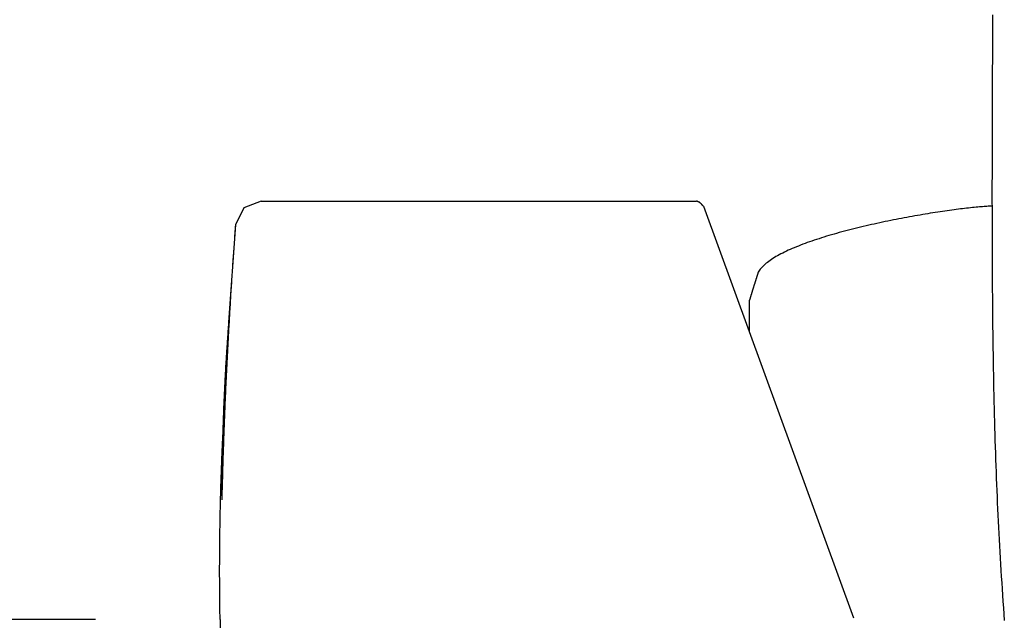
# Model space of a CAD drawing. Extents: x -72 to 538, y -50 to 495.
# Drawn here: x 289 to 347, y 123 to 158 of the extents above; entities that cross this region are included whole.
import ezdxf

# ---------------------------------------------------------------- set-up
doc = ezdxf.new("R2010")
doc.units = 0
doc.header["$MEASUREMENT"] = 0
doc.layers.add('レイヤ__1', color=160, linetype='CONTINUOUS')

# ---------------------------------------------------------------- blocks, each defined once
blk = doc.blocks.new('AI9-BLK1')
at = {"layer": 'レイヤ__1', "color": 7}
for p, q in [((18.112, -19.07), (24.589, -19.07)), ((18.112, -19.07), (24.589, -19.07)), ((24.691, -19.146), (26.926, -25.267)), ((17.731, -19.426), (17.63, -20.873)), ((25.377, -21), (25.377, -20.543)), ((15.649, -25.293), (10.975, -25.293)), ((17.503, -25.293), (17.503, -26.74))]:
    blk.add_line(p, q, dxfattribs=at)
blk.add_lwpolyline([(18.112, -19.07), (17.858, -19.172), (17.731, -19.426)], dxfattribs=at)
blk.add_lwpolyline([(18.112, -19.07), (17.858, -19.172), (17.731, -19.426)], dxfattribs=at)
for points in [[(28.992, -16.299, 0), (28.991, -16.402, 0), (28.991, -16.505, 0), (28.99, -16.606, 0), (28.99, -16.706, 0), (28.99, -16.804, 0), (28.989, -16.901, 0), (28.989, -16.997, 0), (28.988, -17.09, 0), (28.988, -17.183, 0), (28.988, -17.273, 0), (28.987, -17.361, 0), (28.987, -17.448, 0), (28.987, -17.533, 0), (28.986, -17.615, 0), (28.986, -17.696, 0), (28.986, -17.774, 0), (28.986, -17.85, 0), (28.986, -17.924, 0), (28.985, -17.996, 0), (28.985, -18.065, 0), (28.985, -18.132, 0), (28.985, -18.196, 0), (28.985, -18.257, 0), (28.985, -18.316, 0), (28.984, -18.372, 0), (28.984, -18.425, 0), (28.984, -18.476, 0), (28.984, -18.523, 0), (28.984, -18.568, 0), (28.984, -18.609, 0), (28.984, -18.647, 0), (28.984, -18.682, 0), (28.984, -18.714, 0), (28.984, -18.742, 0), (28.983, -18.767, 0), (28.983, -18.788, 0), (28.983, -18.806, 0), (28.983, -18.821, 0), (28.983, -18.831, 0), (28.983, -18.838, 0), (28.983, -18.841, 0), (28.983, -18.934, 0), (28.983, -19.063, 0), (28.984, -19.191, 0), (28.984, -19.316, 0), (28.984, -19.441, 0), (28.984, -19.564, 0), (28.985, -19.685, 0), (28.985, -19.805, 0), (28.986, -19.923, 0), (28.986, -20.041, 0), (28.987, -20.157, 0), (28.988, -20.271, 0), (28.988, -20.384, 0), (28.989, -20.497, 0), (28.99, -20.608, 0), (28.991, -20.718, 0), (28.992, -20.826, 0), (28.993, -20.934, 0), (28.995, -21.041, 0), (28.996, -21.146, 0), (28.997, -21.251, 0), (28.999, -21.355, 0), (29.001, -21.457, 0), (29.002, -21.559, 0), (29.004, -21.66, 0), (29.006, -21.761, 0), (29.008, -21.86, 0), (29.01, -21.959, 0), (29.012, -22.057, 0), (29.015, -22.155, 0), (29.017, -22.251, 0), (29.02, -22.348, 0), (29.022, -22.443, 0), (29.025, -22.538, 0), (29.028, -22.633, 0), (29.031, -22.727, 0), (29.034, -22.821, 0), (29.037, -22.914, 0), (29.04, -23.007, 0), (29.044, -23.099, 0), (29.047, -23.192, 0), (29.051, -23.284, 0), (29.055, -23.375, 0), (29.059, -23.467, 0), (29.063, -23.559, 0), (29.067, -23.65, 0), (29.071, -23.741, 0), (29.076, -23.832, 0), (29.08, -23.923, 0), (29.085, -24.014, 0), (29.09, -24.106, 0), (29.095, -24.197, 0), (29.1, -24.288, 0), (29.105, -24.38, 0), (29.111, -24.471, 0), (29.116, -24.563, 0), (29.122, -24.655, 0), (29.128, -24.748, 0), (29.134, -24.84, 0), (29.14, -24.933, 0), (29.147, -25.027, 0), (29.153, -25.12, 0), (29.16, -25.215, 0), (29.167, -25.309, 0)], [(24.691, -19.146, 0), (24.691, -19.146, 0), (24.69, -19.145, 0), (24.69, -19.145, 0), (24.689, -19.145, 0), (24.689, -19.144, 0), (24.689, -19.144, 0), (24.688, -19.144, 0), (24.688, -19.143, 0), (24.688, -19.143, 0), (24.687, -19.142, 0), (24.687, -19.142, 0), (24.686, -19.142, 0), (24.686, -19.141, 0), (24.686, -19.141, 0), (24.685, -19.14, 0), (24.685, -19.14, 0), (24.684, -19.14, 0), (24.684, -19.139, 0), (24.683, -19.139, 0), (24.683, -19.138, 0), (24.683, -19.138, 0), (24.682, -19.137, 0), (24.682, -19.137, 0), (24.681, -19.136, 0), (24.681, -19.136, 0), (24.68, -19.135, 0), (24.68, -19.135, 0), (24.679, -19.134, 0), (24.679, -19.134, 0), (24.678, -19.133, 0), (24.678, -19.133, 0), (24.677, -19.132, 0), (24.677, -19.132, 0), (24.677, -19.131, 0), (24.676, -19.131, 0), (24.675, -19.13, 0), (24.675, -19.13, 0), (24.674, -19.129, 0), (24.674, -19.129, 0), (24.674, -19.128, 0), (24.673, -19.128, 0), (24.672, -19.127, 0), (24.672, -19.126, 0), (24.672, -19.126, 0), (24.671, -19.125, 0), (24.67, -19.125, 0), (24.67, -19.124, 0), (24.669, -19.124, 0), (24.669, -19.123, 0), (24.668, -19.123, 0), (24.668, -19.122, 0), (24.667, -19.122, 0), (24.667, -19.121, 0), (24.666, -19.12, 0), (24.666, -19.12, 0), (24.665, -19.119, 0), (24.665, -19.119, 0), (24.664, -19.118, 0), (24.664, -19.118, 0), (24.663, -19.117, 0), (24.663, -19.117, 0), (24.662, -19.116, 0), (24.662, -19.116, 0), (24.661, -19.115, 0), (24.661, -19.114, 0), (24.66, -19.114, 0), (24.66, -19.113, 0), (24.659, -19.113, 0), (24.659, -19.112, 0), (24.658, -19.112, 0), (24.657, -19.111, 0), (24.657, -19.111, 0), (24.657, -19.11, 0), (24.656, -19.11, 0), (24.655, -19.109, 0), (24.655, -19.109, 0), (24.654, -19.108, 0), (24.654, -19.108, 0), (24.654, -19.107, 0), (24.653, -19.107, 0), (24.653, -19.106, 0), (24.652, -19.106, 0), (24.652, -19.105, 0), (24.651, -19.105, 0), (24.651, -19.105, 0), (24.65, -19.104, 0), (24.65, -19.104, 0), (24.649, -19.103, 0), (24.649, -19.103, 0), (24.648, -19.102, 0), (24.648, -19.102, 0), (24.648, -19.102, 0), (24.647, -19.101, 0), (24.647, -19.101, 0), (24.646, -19.1, 0), (24.646, -19.1, 0), (24.645, -19.1, 0), (24.645, -19.099, 0), (24.645, -19.099, 0), (24.644, -19.099, 0), (24.644, -19.098, 0), (24.643, -19.098, 0), (24.643, -19.098, 0), (24.643, -19.097, 0), (24.642, -19.097, 0), (24.642, -19.097, 0), (24.642, -19.096, 0), (24.641, -19.096, 0), (24.641, -19.096, 0), (24.641, -19.096, 0), (24.64, -19.095, 0), (24.64, -19.095, 0), (24.64, -19.095, 0), (24.64, -19.095, 0), (24.639, -19.094, 0), (24.639, -19.094, 0), (24.639, -19.094, 0), (24.638, -19.094, 0), (24.638, -19.094, 0), (24.638, -19.093, 0), (24.637, -19.093, 0), (24.637, -19.093, 0), (24.637, -19.093, 0), (24.636, -19.093, 0), (24.636, -19.092, 0), (24.636, -19.092, 0), (24.635, -19.092, 0), (24.635, -19.092, 0), (24.634, -19.091, 0), (24.634, -19.091, 0), (24.634, -19.091, 0), (24.633, -19.091, 0), (24.633, -19.09, 0), (24.632, -19.09, 0), (24.632, -19.09, 0), (24.631, -19.09, 0), (24.631, -19.09, 0), (24.631, -19.089, 0), (24.63, -19.089, 0), (24.63, -19.089, 0), (24.629, -19.089, 0), (24.629, -19.088, 0), (24.628, -19.088, 0), (24.628, -19.088, 0), (24.627, -19.088, 0), (24.627, -19.087, 0), (24.626, -19.087, 0), (24.626, -19.087, 0), (24.625, -19.087, 0), (24.625, -19.086, 0), (24.624, -19.086, 0), (24.624, -19.086, 0), (24.623, -19.086, 0), (24.623, -19.085, 0), (24.622, -19.085, 0), (24.622, -19.085, 0), (24.621, -19.085, 0), (24.62, -19.084, 0), (24.62, -19.084, 0), (24.619, -19.084, 0), (24.619, -19.084, 0), (24.618, -19.083, 0), (24.618, -19.083, 0), (24.617, -19.083, 0), (24.617, -19.083, 0), (24.616, -19.082, 0), (24.616, -19.082, 0), (24.615, -19.082, 0), (24.615, -19.082, 0), (24.614, -19.081, 0), (24.614, -19.081, 0), (24.613, -19.081, 0), (24.613, -19.081, 0), (24.612, -19.08, 0), (24.611, -19.08, 0), (24.611, -19.08, 0), (24.61, -19.08, 0), (24.61, -19.079, 0), (24.609, -19.079, 0), (24.609, -19.079, 0), (24.608, -19.079, 0), (24.608, -19.078, 0), (24.607, -19.078, 0), (24.607, -19.078, 0), (24.606, -19.078, 0), (24.605, -19.078, 0), (24.605, -19.077, 0), (24.605, -19.077, 0), (24.604, -19.077, 0), (24.604, -19.076, 0), (24.603, -19.076, 0), (24.602, -19.076, 0), (24.602, -19.076, 0), (24.602, -19.076, 0), (24.601, -19.075, 0), (24.601, -19.075, 0), (24.6, -19.075, 0), (24.599, -19.075, 0), (24.599, -19.075, 0), (24.599, -19.074, 0), (24.598, -19.074, 0), (24.598, -19.074, 0), (24.597, -19.074, 0), (24.597, -19.073, 0), (24.596, -19.073, 0), (24.596, -19.073, 0), (24.595, -19.073, 0), (24.595, -19.073, 0), (24.595, -19.073, 0), (24.594, -19.072, 0), (24.594, -19.072, 0), (24.593, -19.072, 0), (24.593, -19.072, 0), (24.592, -19.072, 0), (24.592, -19.071, 0), (24.592, -19.071, 0), (24.591, -19.071, 0), (24.591, -19.071, 0), (24.591, -19.071, 0), (24.59, -19.07, 0), (24.59, -19.07, 0), (24.59, -19.07, 0), (24.589, -19.07, 0)], [(24.691, -19.146, 0), (24.691, -19.146, 0), (24.69, -19.145, 0), (24.69, -19.145, 0), (24.689, -19.145, 0), (24.689, -19.144, 0), (24.689, -19.144, 0), (24.688, -19.144, 0), (24.688, -19.143, 0), (24.688, -19.143, 0), (24.687, -19.142, 0), (24.687, -19.142, 0), (24.686, -19.142, 0), (24.686, -19.141, 0), (24.686, -19.141, 0), (24.685, -19.14, 0), (24.685, -19.14, 0), (24.684, -19.14, 0), (24.684, -19.139, 0), (24.683, -19.139, 0), (24.683, -19.138, 0), (24.683, -19.138, 0), (24.682, -19.137, 0), (24.682, -19.137, 0), (24.681, -19.136, 0), (24.681, -19.136, 0), (24.68, -19.135, 0), (24.68, -19.135, 0), (24.679, -19.134, 0), (24.679, -19.134, 0), (24.678, -19.133, 0), (24.678, -19.133, 0), (24.677, -19.132, 0), (24.677, -19.132, 0), (24.677, -19.131, 0), (24.676, -19.131, 0), (24.675, -19.13, 0), (24.675, -19.13, 0), (24.674, -19.129, 0), (24.674, -19.129, 0), (24.674, -19.128, 0), (24.673, -19.128, 0), (24.672, -19.127, 0), (24.672, -19.126, 0), (24.672, -19.126, 0), (24.671, -19.125, 0), (24.67, -19.125, 0), (24.67, -19.124, 0), (24.669, -19.124, 0), (24.669, -19.123, 0), (24.668, -19.123, 0), (24.668, -19.122, 0), (24.667, -19.122, 0), (24.667, -19.121, 0), (24.666, -19.12, 0), (24.666, -19.12, 0), (24.665, -19.119, 0), (24.665, -19.119, 0), (24.664, -19.118, 0), (24.664, -19.118, 0), (24.663, -19.117, 0), (24.663, -19.117, 0), (24.662, -19.116, 0), (24.662, -19.116, 0), (24.661, -19.115, 0), (24.661, -19.114, 0), (24.66, -19.114, 0), (24.66, -19.113, 0), (24.659, -19.113, 0), (24.659, -19.112, 0), (24.658, -19.112, 0), (24.657, -19.111, 0), (24.657, -19.111, 0), (24.657, -19.11, 0), (24.656, -19.11, 0), (24.655, -19.109, 0), (24.655, -19.109, 0), (24.654, -19.108, 0), (24.654, -19.108, 0), (24.654, -19.107, 0), (24.653, -19.107, 0), (24.653, -19.106, 0), (24.652, -19.106, 0), (24.652, -19.105, 0), (24.651, -19.105, 0), (24.651, -19.105, 0), (24.65, -19.104, 0), (24.65, -19.104, 0), (24.649, -19.103, 0), (24.649, -19.103, 0), (24.648, -19.102, 0), (24.648, -19.102, 0), (24.648, -19.102, 0), (24.647, -19.101, 0), (24.647, -19.101, 0), (24.646, -19.1, 0), (24.646, -19.1, 0), (24.645, -19.1, 0), (24.645, -19.099, 0), (24.645, -19.099, 0), (24.644, -19.099, 0), (24.644, -19.098, 0), (24.643, -19.098, 0), (24.643, -19.098, 0), (24.643, -19.097, 0), (24.642, -19.097, 0), (24.642, -19.097, 0), (24.642, -19.096, 0), (24.641, -19.096, 0), (24.641, -19.096, 0), (24.641, -19.096, 0), (24.64, -19.095, 0), (24.64, -19.095, 0), (24.64, -19.095, 0), (24.64, -19.095, 0), (24.639, -19.094, 0), (24.639, -19.094, 0), (24.639, -19.094, 0), (24.638, -19.094, 0), (24.638, -19.094, 0), (24.638, -19.093, 0), (24.637, -19.093, 0), (24.637, -19.093, 0), (24.637, -19.093, 0), (24.636, -19.093, 0), (24.636, -19.092, 0), (24.636, -19.092, 0), (24.635, -19.092, 0), (24.635, -19.092, 0), (24.634, -19.091, 0), (24.634, -19.091, 0), (24.634, -19.091, 0), (24.633, -19.091, 0), (24.633, -19.09, 0), (24.632, -19.09, 0), (24.632, -19.09, 0), (24.631, -19.09, 0), (24.631, -19.09, 0), (24.631, -19.089, 0), (24.63, -19.089, 0), (24.63, -19.089, 0), (24.629, -19.089, 0), (24.629, -19.088, 0), (24.628, -19.088, 0), (24.628, -19.088, 0), (24.627, -19.088, 0), (24.627, -19.087, 0), (24.626, -19.087, 0), (24.626, -19.087, 0), (24.625, -19.087, 0), (24.625, -19.086, 0), (24.624, -19.086, 0), (24.624, -19.086, 0), (24.623, -19.086, 0), (24.623, -19.085, 0), (24.622, -19.085, 0), (24.622, -19.085, 0), (24.621, -19.085, 0), (24.62, -19.084, 0), (24.62, -19.084, 0), (24.619, -19.084, 0), (24.619, -19.084, 0), (24.618, -19.083, 0), (24.618, -19.083, 0), (24.617, -19.083, 0), (24.617, -19.083, 0), (24.616, -19.082, 0), (24.616, -19.082, 0), (24.615, -19.082, 0), (24.615, -19.082, 0), (24.614, -19.081, 0), (24.614, -19.081, 0), (24.613, -19.081, 0), (24.613, -19.081, 0), (24.612, -19.08, 0), (24.611, -19.08, 0), (24.611, -19.08, 0), (24.61, -19.08, 0), (24.61, -19.079, 0), (24.609, -19.079, 0), (24.609, -19.079, 0), (24.608, -19.079, 0), (24.608, -19.078, 0), (24.607, -19.078, 0), (24.607, -19.078, 0), (24.606, -19.078, 0), (24.605, -19.078, 0), (24.605, -19.077, 0), (24.605, -19.077, 0), (24.604, -19.077, 0), (24.604, -19.076, 0), (24.603, -19.076, 0), (24.602, -19.076, 0), (24.602, -19.076, 0), (24.602, -19.076, 0), (24.601, -19.075, 0), (24.601, -19.075, 0), (24.6, -19.075, 0), (24.599, -19.075, 0), (24.599, -19.075, 0), (24.599, -19.074, 0), (24.598, -19.074, 0), (24.598, -19.074, 0), (24.597, -19.074, 0), (24.597, -19.073, 0), (24.596, -19.073, 0), (24.596, -19.073, 0), (24.595, -19.073, 0), (24.595, -19.073, 0), (24.595, -19.073, 0), (24.594, -19.072, 0), (24.594, -19.072, 0), (24.593, -19.072, 0), (24.593, -19.072, 0), (24.592, -19.072, 0), (24.592, -19.071, 0), (24.592, -19.071, 0), (24.591, -19.071, 0), (24.591, -19.071, 0), (24.591, -19.071, 0), (24.59, -19.07, 0), (24.59, -19.07, 0), (24.59, -19.07, 0), (24.589, -19.07, 0)], [(28.983, -19.146, 0), (28.966, -19.147, 0), (28.948, -19.148, 0), (28.929, -19.148, 0), (28.909, -19.149, 0), (28.888, -19.151, 0), (28.866, -19.152, 0), (28.844, -19.154, 0), (28.82, -19.156, 0), (28.796, -19.158, 0), (28.771, -19.16, 0), (28.746, -19.163, 0), (28.719, -19.165, 0), (28.692, -19.168, 0), (28.664, -19.171, 0), (28.636, -19.174, 0), (28.607, -19.177, 0), (28.577, -19.181, 0), (28.547, -19.184, 0), (28.516, -19.188, 0), (28.484, -19.192, 0), (28.452, -19.196, 0), (28.419, -19.201, 0), (28.386, -19.205, 0), (28.352, -19.21, 0), (28.318, -19.215, 0), (28.284, -19.22, 0), (28.248, -19.225, 0), (28.213, -19.23, 0), (28.177, -19.235, 0), (28.14, -19.241, 0), (28.104, -19.247, 0), (28.066, -19.253, 0), (28.029, -19.259, 0), (27.991, -19.265, 0), (27.953, -19.271, 0), (27.914, -19.278, 0), (27.876, -19.285, 0), (27.837, -19.291, 0), (27.797, -19.298, 0), (27.758, -19.305, 0), (27.718, -19.313, 0), (27.678, -19.32, 0), (27.638, -19.328, 0), (27.598, -19.336, 0), (27.558, -19.343, 0), (27.517, -19.352, 0), (27.477, -19.36, 0), (27.436, -19.368, 0), (27.395, -19.376, 0), (27.355, -19.385, 0), (27.314, -19.394, 0), (27.273, -19.402, 0), (27.233, -19.412, 0), (27.192, -19.421, 0), (27.151, -19.43, 0), (27.11, -19.439, 0), (27.07, -19.449, 0), (27.029, -19.458, 0), (26.989, -19.468, 0), (26.949, -19.478, 0), (26.909, -19.488, 0), (26.869, -19.498, 0), (26.83, -19.509, 0), (26.79, -19.519, 0), (26.751, -19.529, 0), (26.712, -19.54, 0), (26.673, -19.551, 0), (26.635, -19.562, 0), (26.597, -19.573, 0), (26.559, -19.584, 0), (26.522, -19.595, 0), (26.485, -19.607, 0), (26.448, -19.618, 0), (26.412, -19.63, 0), (26.375, -19.641, 0), (26.34, -19.653, 0), (26.305, -19.665, 0), (26.27, -19.677, 0), (26.236, -19.689, 0), (26.203, -19.701, 0), (26.17, -19.714, 0), (26.137, -19.726, 0), (26.105, -19.739, 0), (26.074, -19.752, 0), (26.043, -19.764, 0), (26.013, -19.777, 0), (25.983, -19.79, 0), (25.954, -19.803, 0), (25.926, -19.816, 0), (25.898, -19.83, 0), (25.871, -19.843, 0), (25.845, -19.857, 0), (25.82, -19.87, 0), (25.795, -19.884, 0), (25.771, -19.897, 0), (25.748, -19.911, 0), (25.726, -19.925, 0), (25.704, -19.939, 0), (25.683, -19.953, 0), (25.663, -19.968, 0), (25.645, -19.982, 0), (25.627, -19.996, 0), (25.609, -20.011, 0), (25.593, -20.025, 0), (25.578, -20.04, 0), (25.564, -20.054, 0), (25.55, -20.069, 0), (25.538, -20.084, 0), (25.527, -20.099, 0), (25.517, -20.114, 0), (25.508, -20.129, 0), (25.503, -20.137, 0), (25.503, -20.137, 0), (25.503, -20.137, 0), (25.503, -20.138, 0), (25.503, -20.139, 0), (25.503, -20.14, 0), (25.502, -20.141, 0), (25.502, -20.142, 0), (25.501, -20.143, 0), (25.501, -20.145, 0), (25.5, -20.147, 0), (25.5, -20.149, 0), (25.499, -20.151, 0), (25.498, -20.153, 0), (25.498, -20.155, 0), (25.497, -20.158, 0), (25.496, -20.161, 0), (25.495, -20.163, 0), (25.494, -20.166, 0), (25.493, -20.169, 0), (25.492, -20.173, 0), (25.491, -20.176, 0), (25.49, -20.18, 0), (25.489, -20.183, 0), (25.488, -20.187, 0), (25.487, -20.191, 0), (25.485, -20.195, 0), (25.484, -20.199, 0), (25.483, -20.203, 0), (25.482, -20.207, 0), (25.48, -20.211, 0), (25.479, -20.216, 0), (25.477, -20.22, 0), (25.476, -20.225, 0), (25.475, -20.229, 0), (25.473, -20.234, 0), (25.472, -20.239, 0), (25.47, -20.244, 0), (25.469, -20.248, 0), (25.467, -20.253, 0), (25.465, -20.259, 0), (25.464, -20.264, 0), (25.462, -20.269, 0), (25.461, -20.274, 0), (25.459, -20.279, 0), (25.457, -20.284, 0), (25.456, -20.29, 0), (25.454, -20.295, 0), (25.452, -20.3, 0), (25.451, -20.306, 0), (25.449, -20.311, 0), (25.447, -20.317, 0), (25.446, -20.322, 0), (25.444, -20.328, 0), (25.442, -20.333, 0), (25.441, -20.338, 0), (25.439, -20.344, 0), (25.437, -20.349, 0), (25.435, -20.355, 0), (25.434, -20.36, 0), (25.432, -20.366, 0), (25.43, -20.371, 0), (25.429, -20.377, 0), (25.427, -20.382, 0), (25.425, -20.387, 0), (25.424, -20.393, 0), (25.422, -20.398, 0), (25.42, -20.403, 0), (25.419, -20.408, 0), (25.417, -20.413, 0), (25.416, -20.419, 0), (25.414, -20.424, 0), (25.412, -20.429, 0), (25.411, -20.434, 0), (25.409, -20.439, 0), (25.408, -20.443, 0), (25.406, -20.448, 0), (25.405, -20.453, 0), (25.404, -20.457, 0), (25.402, -20.462, 0), (25.401, -20.466, 0), (25.399, -20.471, 0), (25.398, -20.475, 0), (25.397, -20.479, 0), (25.395, -20.483, 0), (25.394, -20.487, 0), (25.393, -20.491, 0), (25.392, -20.495, 0), (25.391, -20.498, 0), (25.39, -20.502, 0), (25.389, -20.505, 0), (25.387, -20.509, 0), (25.387, -20.512, 0), (25.386, -20.515, 0), (25.385, -20.518, 0), (25.384, -20.52, 0), (25.383, -20.523, 0), (25.382, -20.526, 0), (25.381, -20.528, 0), (25.381, -20.53, 0), (25.38, -20.532, 0), (25.38, -20.534, 0), (25.379, -20.536, 0), (25.379, -20.537, 0), (25.378, -20.538, 0), (25.378, -20.54, 0), (25.378, -20.541, 0), (25.377, -20.542, 0), (25.377, -20.542, 0), (25.377, -20.543, 0), (25.377, -20.543, 0), (25.377, -20.543, 0)], [(17.731, -19.425, 0), (17.729, -19.458, 0), (17.727, -19.49, 0), (17.724, -19.522, 0), (17.722, -19.554, 0), (17.719, -19.586, 0), (17.717, -19.618, 0), (17.715, -19.65, 0), (17.712, -19.682, 0), (17.71, -19.715, 0), (17.708, -19.747, 0), (17.706, -19.779, 0), (17.703, -19.811, 0), (17.701, -19.843, 0), (17.699, -19.875, 0), (17.697, -19.907, 0), (17.694, -19.94, 0), (17.692, -19.972, 0), (17.69, -20.004, 0), (17.688, -20.036, 0), (17.686, -20.068, 0), (17.683, -20.1, 0), (17.681, -20.133, 0), (17.679, -20.165, 0), (17.677, -20.197, 0), (17.675, -20.229, 0), (17.673, -20.261, 0), (17.671, -20.293, 0), (17.669, -20.326, 0), (17.666, -20.358, 0), (17.665, -20.39, 0), (17.663, -20.422, 0), (17.66, -20.454, 0), (17.659, -20.486, 0), (17.657, -20.519, 0), (17.654, -20.551, 0), (17.652, -20.583, 0), (17.651, -20.615, 0), (17.649, -20.647, 0), (17.647, -20.68, 0), (17.645, -20.712, 0), (17.643, -20.744, 0), (17.641, -20.776, 0), (17.639, -20.808, 0), (17.637, -20.841, 0), (17.636, -20.873, 0), (17.634, -20.905, 0), (17.632, -20.937, 0), (17.63, -20.969, 0), (17.628, -21.002, 0), (17.626, -21.034, 0), (17.625, -21.066, 0), (17.623, -21.098, 0), (17.621, -21.13, 0), (17.619, -21.163, 0), (17.618, -21.195, 0), (17.616, -21.227, 0), (17.614, -21.259, 0), (17.613, -21.291, 0), (17.611, -21.324, 0), (17.609, -21.356, 0), (17.608, -21.388, 0), (17.606, -21.42, 0), (17.605, -21.453, 0), (17.603, -21.485, 0), (17.601, -21.517, 0), (17.6, -21.549, 0), (17.598, -21.581, 0), (17.597, -21.614, 0), (17.595, -21.646, 0), (17.593, -21.678, 0), (17.592, -21.71, 0), (17.59, -21.743, 0), (17.589, -21.775, 0), (17.588, -21.807, 0), (17.586, -21.839, 0), (17.585, -21.872, 0), (17.583, -21.904, 0), (17.582, -21.936, 0), (17.58, -21.968, 0), (17.579, -22, 0), (17.578, -22.033, 0), (17.576, -22.065, 0), (17.575, -22.097, 0), (17.574, -22.13, 0), (17.572, -22.162, 0), (17.571, -22.194, 0), (17.57, -22.226, 0), (17.568, -22.258, 0), (17.567, -22.291, 0), (17.566, -22.323, 0), (17.565, -22.355, 0), (17.563, -22.387, 0), (17.562, -22.419, 0), (17.561, -22.452, 0), (17.56, -22.484, 0), (17.558, -22.516, 0), (17.557, -22.548, 0), (17.556, -22.581, 0), (17.555, -22.613, 0), (17.554, -22.645, 0), (17.553, -22.677, 0), (17.552, -22.71, 0), (17.551, -22.742, 0), (17.549, -22.774, 0), (17.548, -22.806, 0), (17.547, -22.838, 0), (17.546, -22.871, 0), (17.545, -22.903, 0), (17.544, -22.935, 0), (17.543, -22.967, 0), (17.542, -23, 0), (17.541, -23.032, 0), (17.54, -23.064, 0), (17.539, -23.096, 0), (17.538, -23.128, 0), (17.538, -23.161, 0), (17.537, -23.193, 0), (17.536, -23.225, 0), (17.535, -23.257, 0), (17.534, -23.289, 0), (17.533, -23.322, 0), (17.532, -23.354, 0), (17.531, -23.386, 0), (17.53, -23.418, 0), (17.53, -23.451, 0), (17.529, -23.483, 0), (17.528, -23.515, 0)], [(17.63, -20.873, 0), (17.628, -20.894, 0), (17.627, -20.915, 0), (17.625, -20.935, 0), (17.623, -20.956, 0), (17.622, -20.977, 0), (17.62, -20.997, 0), (17.619, -21.018, 0), (17.617, -21.039, 0), (17.616, -21.06, 0), (17.614, -21.08, 0), (17.613, -21.101, 0), (17.611, -21.122, 0), (17.61, -21.142, 0), (17.609, -21.163, 0), (17.607, -21.184, 0), (17.606, -21.205, 0), (17.604, -21.226, 0), (17.603, -21.246, 0), (17.602, -21.267, 0), (17.6, -21.288, 0), (17.599, -21.309, 0), (17.598, -21.329, 0), (17.596, -21.35, 0), (17.595, -21.371, 0), (17.594, -21.392, 0), (17.593, -21.412, 0), (17.591, -21.433, 0), (17.59, -21.454, 0), (17.589, -21.475, 0), (17.587, -21.496, 0), (17.586, -21.516, 0), (17.585, -21.537, 0), (17.584, -21.558, 0), (17.583, -21.579, 0), (17.582, -21.6, 0), (17.58, -21.62, 0), (17.579, -21.641, 0), (17.578, -21.662, 0), (17.577, -21.683, 0), (17.576, -21.704, 0), (17.575, -21.724, 0), (17.574, -21.745, 0), (17.573, -21.766, 0), (17.572, -21.787, 0), (17.571, -21.808, 0), (17.57, -21.828, 0), (17.569, -21.849, 0), (17.568, -21.87, 0), (17.567, -21.891, 0), (17.566, -21.912, 0), (17.565, -21.933, 0), (17.564, -21.953, 0), (17.563, -21.974, 0), (17.562, -21.995, 0), (17.561, -22.016, 0), (17.56, -22.037, 0), (17.559, -22.058, 0), (17.558, -22.078, 0), (17.557, -22.099, 0), (17.556, -22.12, 0), (17.556, -22.141, 0), (17.555, -22.162, 0), (17.554, -22.183, 0), (17.553, -22.203, 0), (17.552, -22.224, 0), (17.552, -22.245, 0), (17.551, -22.266, 0), (17.55, -22.287, 0), (17.549, -22.308, 0), (17.549, -22.329, 0), (17.548, -22.349, 0), (17.547, -22.37, 0), (17.547, -22.391, 0), (17.546, -22.412, 0), (17.545, -22.433, 0), (17.545, -22.454, 0), (17.544, -22.474, 0), (17.543, -22.495, 0), (17.543, -22.516, 0), (17.542, -22.537, 0), (17.541, -22.558, 0), (17.541, -22.579, 0), (17.54, -22.599, 0), (17.54, -22.62, 0), (17.539, -22.641, 0), (17.539, -22.662, 0), (17.538, -22.683, 0), (17.538, -22.704, 0), (17.537, -22.724, 0), (17.537, -22.745, 0), (17.536, -22.766, 0), (17.536, -22.787, 0), (17.535, -22.808, 0), (17.535, -22.829, 0), (17.535, -22.849, 0), (17.534, -22.87, 0), (17.534, -22.891, 0), (17.534, -22.912, 0), (17.533, -22.933, 0), (17.533, -22.954, 0), (17.532, -22.974, 0), (17.532, -22.995, 0), (17.532, -23.016, 0), (17.532, -23.037, 0), (17.531, -23.058, 0), (17.531, -23.078, 0), (17.531, -23.099, 0), (17.53, -23.12, 0), (17.53, -23.141, 0), (17.53, -23.162, 0), (17.53, -23.182, 0), (17.53, -23.203, 0), (17.529, -23.224, 0), (17.529, -23.245, 0), (17.529, -23.266, 0), (17.529, -23.286, 0), (17.529, -23.307, 0), (17.529, -23.328, 0), (17.529, -23.349, 0), (17.528, -23.369, 0), (17.528, -23.39, 0), (17.528, -23.411, 0), (17.528, -23.432, 0), (17.528, -23.453, 0), (17.528, -23.473, 0), (17.528, -23.494, 0), (17.528, -23.515, 0)], [(17.503, -25.293, 0), (17.502, -25.27, 0), (17.502, -25.247, 0), (17.502, -25.225, 0), (17.501, -25.202, 0), (17.501, -25.179, 0), (17.5, -25.156, 0), (17.5, -25.134, 0), (17.5, -25.111, 0), (17.5, -25.088, 0), (17.499, -25.065, 0), (17.499, -25.043, 0), (17.499, -25.02, 0), (17.498, -24.997, 0), (17.498, -24.974, 0), (17.498, -24.951, 0), (17.498, -24.929, 0), (17.498, -24.906, 0), (17.497, -24.883, 0), (17.497, -24.86, 0), (17.497, -24.837, 0), (17.497, -24.815, 0), (17.497, -24.792, 0), (17.497, -24.769, 0), (17.497, -24.746, 0), (17.497, -24.723, 0), (17.497, -24.701, 0), (17.497, -24.678, 0), (17.496, -24.655, 0), (17.496, -24.632, 0), (17.496, -24.609, 0), (17.496, -24.587, 0), (17.496, -24.564, 0), (17.496, -24.541, 0), (17.496, -24.518, 0), (17.496, -24.495, 0), (17.497, -24.472, 0), (17.497, -24.45, 0), (17.497, -24.427, 0), (17.497, -24.404, 0), (17.497, -24.381, 0), (17.497, -24.358, 0), (17.497, -24.335, 0), (17.497, -24.313, 0), (17.497, -24.29, 0), (17.497, -24.267, 0), (17.498, -24.244, 0), (17.498, -24.221, 0), (17.498, -24.198, 0), (17.498, -24.176, 0), (17.498, -24.153, 0), (17.499, -24.13, 0), (17.499, -24.107, 0), (17.499, -24.084, 0), (17.5, -24.061, 0), (17.5, -24.039, 0), (17.5, -24.016, 0), (17.5, -23.993, 0), (17.501, -23.97, 0), (17.501, -23.947, 0), (17.502, -23.924, 0), (17.502, -23.902, 0), (17.502, -23.879, 0), (17.503, -23.856, 0), (17.503, -23.833, 0), (17.503, -23.81, 0), (17.504, -23.788, 0), (17.504, -23.765, 0), (17.505, -23.742, 0), (17.505, -23.719, 0), (17.506, -23.696, 0), (17.506, -23.673, 0), (17.507, -23.651, 0), (17.507, -23.628, 0), (17.508, -23.605, 0), (17.508, -23.582, 0), (17.509, -23.559, 0), (17.509, -23.536, 0), (17.51, -23.514, 0), (17.511, -23.491, 0), (17.511, -23.468, 0), (17.512, -23.445, 0), (17.512, -23.422, 0), (17.513, -23.399, 0), (17.514, -23.377, 0), (17.514, -23.354, 0), (17.515, -23.331, 0), (17.516, -23.308, 0), (17.516, -23.285, 0), (17.517, -23.262, 0), (17.518, -23.24, 0), (17.519, -23.217, 0), (17.519, -23.194, 0), (17.52, -23.171, 0), (17.521, -23.148, 0), (17.522, -23.126, 0), (17.523, -23.103, 0), (17.523, -23.08, 0), (17.524, -23.057, 0), (17.525, -23.034, 0), (17.526, -23.012, 0), (17.527, -22.989, 0), (17.528, -22.966, 0), (17.529, -22.943, 0), (17.529, -22.921, 0), (17.53, -22.898, 0), (17.531, -22.875, 0), (17.532, -22.852, 0), (17.533, -22.829, 0), (17.534, -22.807, 0), (17.535, -22.784, 0), (17.536, -22.761, 0), (17.537, -22.738, 0), (17.538, -22.716, 0), (17.539, -22.693, 0), (17.54, -22.67, 0), (17.541, -22.647, 0), (17.542, -22.625, 0), (17.543, -22.602, 0), (17.544, -22.579, 0), (17.546, -22.556, 0), (17.547, -22.534, 0), (17.548, -22.511, 0), (17.549, -22.488, 0), (17.55, -22.465, 0), (17.551, -22.443, 0), (17.552, -22.42, 0), (17.554, -22.397, 0)]]:
    blk.add_polyline3d(points, dxfattribs=at)

msp = doc.modelspace()

# ---------------------------------------------------------------- block references
at = {"layer": 'レイヤ__1', "color": 7, "xscale": 3.959025122236943, "yscale": 3.959025122236943, "zscale": 3.959025122236943}
msp.add_blockref('AI9-BLK1', (231.446, 223.105), dxfattribs=at)

doc.saveas('drawing.dxf')
